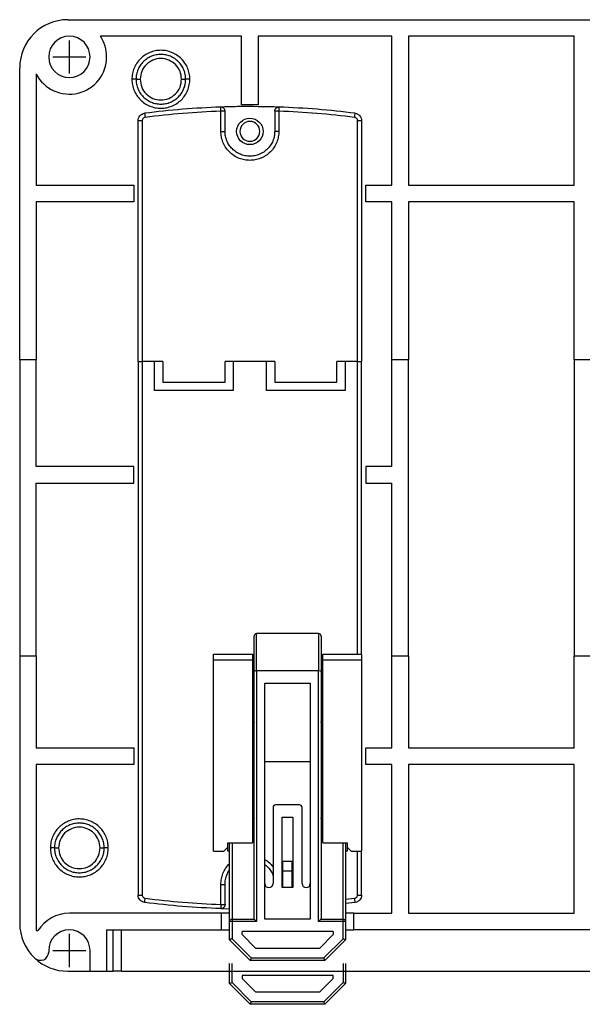
# Model space of a CAD drawing. Units: millimetres. Extents: x -4 to 549, y 0 to 413.
# Drawn here: x 0 to 68, y 126 to 245 of the extents above; entities that cross this region are included whole.
import ezdxf

# ---------------------------------------------------------------- set-up
doc = ezdxf.new("R2010")
doc.units = ezdxf.units.MM
doc.layers.get('0').update_dxf_attribs({"linetype": 'CONTINUOUS'})
doc.layers.add('1', color=7, linetype='CONTINUOUS')
doc.layers.add('寸法', color=1, linetype='CONTINUOUS')

msp = doc.modelspace()

# ---------------------------------------------------------------- linework, layer by layer
at = {"linetype": 'ByBlock'}
for p, q in [((5.8, 245), (117.2, 245)), ((26.8, 243), (9.74, 243)), ((26.8, 234.7), (26.8, 243)), ((44.95, 243), (28.8, 243)), ((28.8, 243), (28.8, 234.7)), ((44.95, 225), (44.95, 243)), ((66.95, 243), (46.95, 243)), ((46.95, 243), (46.95, 225)), ((66.95, 225), (66.95, 243)), ((46.95, 241.2), (46.95, 241)), ((0, 203.9), (0, 239.2)), ((2, 238.44), (2, 225)), ((28.8, 234.7), (26.8, 234.7)), ((24.3, 231.5), (24.3, 233.94)), ((24.8, 231.5), (24.8, 233.94)), ((30.8, 233.94), (30.8, 231.5)), ((31.3, 233.94), (31.3, 231.5)), ((14.3, 203.7), (14.3, 232.79)), ((14.8, 232.79), (14.8, 203.7)), ((40.8, 203.7), (40.8, 232.79)), ((41.3, 232.79), (41.3, 203.7)), ((2, 225), (13.8, 225)), ((13.8, 225), (13.8, 223)), ((41.8, 225), (44.95, 225)), ((41.8, 223), (41.8, 225)), ((46.95, 225), (66.95, 225)), ((2, 223), (2, 203.9)), ((13.8, 223), (2, 223)), ((44.95, 223), (41.8, 223)), ((44.95, 203.9), (44.95, 223)), ((46.95, 223), (46.95, 203.9)), ((66.95, 223), (46.95, 223)), ((66.95, 203.9), (66.95, 223)), ((0, 203.9), (0, 168.1)), ((2, 203.9), (0, 203.9)), ((2, 191), (2, 203.9)), ((14.3, 203.7), (14.3, 139.21)), ((14.3, 203.7), (14.8, 203.7)), ((14.8, 203.7), (14.8, 139.21)), ((17.3, 203.7), (14.8, 203.7)), ((16.3, 200.2), (16.3, 203.7)), ((17.3, 203.7), (17.3, 201.2)), ((30.8, 203.7), (24.8, 203.7)), ((24.8, 201.2), (24.8, 203.7)), ((25.8, 203.7), (25.8, 200.2)), ((29.8, 200.2), (29.8, 203.7)), ((30.8, 203.7), (30.8, 201.2)), ((38.3, 201.2), (38.3, 203.7)), ((40.8, 203.7), (38.3, 203.7)), ((39.3, 203.7), (39.3, 200.2)), ((40.8, 168.3), (40.8, 203.7)), ((40.8, 203.7), (41.3, 203.7)), ((41.3, 168.3), (41.3, 203.7)), ((44.95, 191), (44.95, 203.9)), ((46.95, 203.9), (44.95, 203.9)), ((46.95, 168.1), (46.95, 203.9)), ((66.95, 203.9), (66.95, 168.1)), ((68.95, 203.9), (66.95, 203.9)), ((17.3, 201.2), (24.8, 201.2)), ((30.8, 201.2), (38.3, 201.2)), ((25.8, 200.2), (16.3, 200.2)), ((39.3, 200.2), (29.8, 200.2)), ((13.8, 191), (2, 191)), ((13.8, 189), (13.8, 191)), ((44.95, 191), (41.8, 191)), ((41.8, 191), (41.8, 189)), ((2, 168.1), (2, 189)), ((2, 189), (13.8, 189)), ((41.8, 189), (44.95, 189)), ((44.95, 168.1), (44.95, 189)), ((28.3, 166.22), (28.3, 170.5)), ((36.1, 170.8), (28.6, 170.8)), ((28.6, 166.3), (28.6, 170.8)), ((36.1, 170.8), (36.1, 166.3)), ((36.4, 170.5), (36.4, 166.22)), ((0, 168.1), (0, 135.8)), ((0, 168.1), (2, 168.1)), ((2, 168.1), (2, 157)), ((23.4, 168.3), (28.1, 168.3)), ((23.4, 167.6), (23.4, 168.3)), ((28.1, 168.3), (28.1, 167.6)), ((36.6, 167.6), (36.6, 168.3)), ((36.6, 168.3), (41.3, 168.3)), ((41.3, 168.3), (41.3, 167.6)), ((44.95, 157), (44.95, 168.1)), ((44.95, 168.1), (46.95, 168.1)), ((46.95, 168.1), (46.95, 157)), ((66.95, 157), (66.95, 168.1)), ((66.95, 168.1), (68.95, 168.1)), ((23.4, 144.5), (23.4, 167.6)), ((28.1, 167.6), (23.4, 167.6)), ((28.1, 167.6), (28.1, 145.5)), ((36.6, 145.5), (36.6, 167.6)), ((41.3, 167.6), (36.6, 167.6)), ((41.3, 167.6), (41.3, 144.5)), ((28.1, 166.3), (28.3, 166.3)), ((28.3, 166), (28.1, 166)), ((28.3, 136.3), (28.3, 166.22)), ((28.6, 166.3), (28.6, 136)), ((36.1, 166.3), (28.6, 166.3)), ((36.1, 136), (36.1, 166.3)), ((36.4, 166.3), (36.6, 166.3)), ((36.4, 166.22), (36.4, 136.3)), ((36.6, 166), (36.4, 166)), ((29.6, 136.3), (29.6, 164.8)), ((29.6, 164.8), (35.1, 164.8)), ((35.1, 164.8), (35.1, 136.3)), ((2, 157), (13.8, 157)), ((13.8, 157), (13.8, 155)), ((41.8, 157), (44.95, 157)), ((41.8, 155), (41.8, 157)), ((46.95, 157), (66.95, 157)), ((2, 155), (2, 134.91)), ((13.8, 155), (2, 155)), ((35.1, 155.3), (29.6, 155.3)), ((44.95, 155), (41.8, 155)), ((44.95, 137), (44.95, 155)), ((66.95, 155), (46.95, 155)), ((46.95, 155), (46.95, 137)), ((66.95, 137), (66.95, 155)), ((33.8, 150.1), (30.9, 150.1)), ((30.6, 149.8), (30.6, 140.6)), ((34.1, 140.6), (34.1, 149.8)), ((31.7, 140.1), (31.7, 148.6)), ((31.7, 148.6), (33, 148.6)), ((33, 148.6), (33, 140.1)), ((25.15, 145.5), (28.1, 145.5)), ((25.15, 145), (25.15, 145.5)), ((25.35, 136), (25.35, 145.5)), ((25.65, 145.5), (25.65, 136.3)), ((36.6, 145.5), (39.55, 145.5)), ((39.05, 136.3), (39.05, 145.5)), ((39.35, 145.5), (39.35, 136)), ((39.55, 145.5), (39.55, 145)), ((23.4, 144.5), (24.65, 144.5)), ((24.65, 144.5), (25.15, 145)), ((25.15, 144.5), (25.15, 145)), ((25.35, 144.5), (25.15, 144.5)), ((39.55, 144.5), (39.35, 144.5)), ((39.55, 145), (39.55, 144.5)), ((39.55, 145), (40.05, 144.5)), ((40.05, 144.5), (41.3, 144.5)), ((40.8, 139.21), (40.8, 144.5)), ((41.3, 139.21), (41.3, 144.5)), ((31.8, 143.3), (32.9, 143.3)), ((31.8, 142.1), (31.8, 143.3)), ((31.8, 143.3), (32.9, 143.3)), ((32.9, 142.1), (32.9, 143.3)), ((31.8, 140.1), (31.8, 142.1)), ((32.9, 142.1), (31.8, 142.1)), ((32.9, 140.1), (32.9, 142.1)), ((24.3, 138.06), (24.3, 140.5)), ((24.8, 138.06), (24.8, 140.5)), ((33, 140.1), (31.7, 140.1)), ((39.35, 138.69), (40.45, 138.81)), ((40.51, 138.31), (39.35, 138.19)), ((24.35, 137), (6, 137)), ((24.28, 137.56), (25.35, 137.55)), ((24.35, 137), (24.35, 135)), ((25.35, 137), (24.35, 137)), ((40.35, 137), (39.35, 137)), ((40.35, 135), (40.35, 137)), ((40.35, 137), (44.95, 137)), ((46.95, 137), (66.95, 137)), ((25.35, 133.8), (25.35, 136)), ((25.65, 136.3), (28.3, 136.3)), ((25.65, 136), (25.65, 133.92)), ((28.6, 136), (25.65, 136)), ((35.1, 136.3), (29.6, 136.3)), ((39.05, 136), (36.1, 136)), ((36.4, 136.3), (39.05, 136.3)), ((39.05, 133.92), (39.05, 136)), ((39.35, 136), (39.35, 133.8)), ((2, 134.91), (2.2, 134.91)), ((10.5, 135), (24.35, 135)), ((10.5, 135), (10.5, 130)), ((11.3, 130), (11.3, 135)), ((12.3, 130), (12.3, 135)), ((24.35, 135), (25.35, 135)), ((37.85, 134.8), (26.85, 134.8)), ((26.85, 134.42), (26.85, 134.8)), ((37.85, 134.8), (37.85, 134.42)), ((39.35, 135), (40.35, 135)), ((82.65, 135), (40.35, 135)), ((25.35, 133.8), (27.85, 131.3)), ((25.65, 133.92), (27.97, 131.6)), ((26.85, 134.42), (28.47, 132.8)), ((36.23, 132.8), (37.85, 134.42)), ((36.73, 131.6), (39.05, 133.92)), ((36.85, 131.3), (39.35, 133.8)), ((3.5, 132.5), (3.5, 132.31)), ((8.5, 130), (8.5, 132.5)), ((28.47, 132.8), (36.23, 132.8)), ((36.85, 131.3), (27.85, 131.3)), ((27.97, 131.6), (36.73, 131.6)), ((5.8, 130), (8.5, 130)), ((8.5, 130), (10.5, 130)), ((10.5, 130), (11.3, 130)), ((12.3, 130), (110.7, 130))]:
    msp.add_line(p, q, dxfattribs=at)
at = {"linetype": 'ByBlock', "flags": 128}
for points in [[(28.1, 160.56), (28.24, 160.34), (28.3, 160.05)], [(36.4, 160.05), (36.46, 160.34), (36.6, 160.56)], [(28.3, 148.55), (28.24, 148.26), (28.1, 148.04)], [(36.6, 148.04), (36.46, 148.26), (36.4, 148.55)], [(31.8, 143.3), (31.8, 143.3)], [(32.9, 143.3), (32.9, 143.3)], [(28.3, 136.3), (28.3, 136.3), (28.32, 136.28), (28.34, 136.26), (28.37, 136.23), (28.41, 136.19), (28.45, 136.15), (28.5, 136.1), (28.55, 136.05), (28.6, 136)], [(36.1, 136), (36.16, 136.06), (36.21, 136.11), (36.27, 136.17), (36.31, 136.21), (36.35, 136.25), (36.38, 136.28), (36.39, 136.29), (36.4, 136.3)], [(25.65, 133.92), (25.59, 133.9), (25.54, 133.88), (25.48, 133.86), (25.44, 133.84), (25.4, 133.82), (25.37, 133.81), (25.36, 133.8), (25.35, 133.8)], [(39.05, 133.92), (39.1, 133.9), (39.15, 133.88), (39.2, 133.86), (39.24, 133.84), (39.28, 133.83), (39.31, 133.82), (39.33, 133.81), (39.35, 133.8), (39.35, 133.8)], [(27.97, 131.6), (27.95, 131.55), (27.93, 131.5), (27.91, 131.45), (27.89, 131.41), (27.88, 131.37), (27.87, 131.34), (27.86, 131.32), (27.85, 131.3), (27.85, 131.3)], [(36.73, 131.6), (36.75, 131.54), (36.77, 131.49), (36.79, 131.43), (36.81, 131.39), (36.83, 131.35), (36.84, 131.32), (36.85, 131.31), (36.85, 131.3)], [(12.3, 130), (12.28, 130), (12.22, 130), (12.13, 130), (12.01, 130), (11.86, 130), (11.68, 130), (11.5, 130), (11.3, 130)]]:
    msp.add_lwpolyline(points, dxfattribs=at)
at = {"linetype": 'ByBlock'}
msp.add_circle((27.8, 231.5), 1.6, dxfattribs=at)
for centre, radius, start, end in [((5.8, 239.2), 5.8, 90, 180), ((6, 240.5), 2.5, 360, 180), ((6, 240.5), 4.5, 360, 33.749), ((6, 240.5), 4.5, 207.266, 360), ((6, 240.5), 2.5, 180, 360), ((27.8, 231.5), 1.2, 360, 180), ((27.8, 231.5), 1.2, 180, 360), ((28.6, 170.5), 0.3, 90, 180), ((36.1, 170.5), 0.3, 0, 90), ((30.9, 149.8), 0.3, 90, 180), ((33.8, 149.8), 0.3, 0, 90), ((30.1, 140.6), 0.5, 180, 0), ((34.6, 140.6), 0.5, 180, 0), ((6, 132.5), 4.5, 90, 147.6132), ((5.8, 135.8), 5.8, 180, 226.5675), ((6, 132.5), 2.5, 360, 180), ((2.5, 132.31), 1, 226.5675, 360), ((5.8, 135.8), 5.8, 226.5675, 270)]:
    msp.add_arc(centre, radius, start, end, dxfattribs=at)
for centre, start_param, end_param in [((28.6, 166.22), 1.570796, 3.141593), ((36.1, 166.22), 0, 1.570796)]:
    msp.add_ellipse(centre, major_axis=(0.3, 0), ratio=0.25, start_param=start_param, end_param=end_param, dxfattribs=at)
for points, knots in [([(20.55, 237.8), (20.54, 238.03), (20.51, 238.49), (20.3, 239.15), (19.98, 239.76), (19.54, 240.29), (19.01, 240.73), (18.4, 241.05), (17.73, 241.26), (17.05, 241.32), (16.36, 241.26), (15.7, 241.05), (15.09, 240.73), (14.56, 240.29), (14.12, 239.76), (13.8, 239.15), (13.59, 238.49), (13.56, 238.03), (13.55, 237.8)], [0, 0, 0, 0, 0.062578, 0.12508, 0.187644, 0.25016, 0.312729, 0.37524, 0.437797, 0.500319, 0.562908, 0.625402, 0.687987, 0.750461, 0.812768, 0.874944, 0.937544, 1, 1, 1, 1]), ([(20.05, 237.8), (20.04, 238), (20.02, 238.39), (19.84, 238.96), (19.56, 239.48), (19.18, 239.93), (18.73, 240.31), (18.21, 240.59), (17.64, 240.76), (17.05, 240.82), (16.46, 240.76), (15.89, 240.59), (15.37, 240.31), (14.92, 239.93), (14.54, 239.48), (14.26, 238.96), (14.08, 238.39), (14.06, 238), (14.05, 237.8)], [0, 0, 0, 0, 0.062499, 0.125, 0.1875, 0.25, 0.3125, 0.375, 0.4375, 0.5, 0.5625, 0.625, 0.6875, 0.75, 0.8125, 0.875, 0.937501, 1, 1, 1, 1]), ([(19.55, 237.8), (19.51, 238.13), (19.44, 238.78), (18.86, 239.61), (18.03, 240.17), (17.05, 240.37), (16.06, 240.17), (15.24, 239.61), (14.66, 238.78), (14.59, 238.13), (14.55, 237.8)], [0, 0, 0, 0, 0.125074, 0.250149, 0.375223, 0.500298, 0.625373, 0.750447, 0.874926, 1, 1, 1, 1]), ([(13.55, 237.8), (13.56, 237.57), (13.59, 237.11), (13.8, 236.45), (14.12, 235.84), (14.56, 235.31), (15.09, 234.87), (15.7, 234.55), (16.36, 234.34), (17.05, 234.28), (17.73, 234.34), (18.4, 234.55), (19.01, 234.87), (19.54, 235.31), (19.98, 235.84), (20.3, 236.45), (20.51, 237.11), (20.54, 237.57), (20.55, 237.8)], [0, 0, 0, 0, 0.062456, 0.125055, 0.18728, 0.249536, 0.312103, 0.374609, 0.437152, 0.49969, 0.562262, 0.624767, 0.687327, 0.749845, 0.81241, 0.874923, 0.937448, 1, 1, 1, 1]), ([(14.05, 237.8), (14.04, 237.8), (14.02, 237.8), (13.89, 237.8), (13.72, 237.8), (13.61, 237.8), (13.55, 237.8)], [0, 0, 0, 0, 0.279656, 0.559203, 0.779673, 1, 1, 1, 1]), ([(14.05, 237.8), (14.06, 237.6), (14.08, 237.21), (14.26, 236.64), (14.54, 236.12), (14.92, 235.66), (15.37, 235.29), (15.89, 235.01), (16.46, 234.84), (17.05, 234.78), (17.64, 234.84), (18.21, 235.01), (18.73, 235.29), (19.18, 235.66), (19.56, 236.12), (19.84, 236.64), (20.02, 237.21), (20.04, 237.6), (20.05, 237.8)], [0, 0, 0, 0, 0.0625, 0.125, 0.1875, 0.25, 0.3125, 0.375, 0.4375, 0.5, 0.5625, 0.625, 0.6875, 0.75, 0.8125, 0.875, 0.9375, 1, 1, 1, 1]), ([(14.05, 237.8), (14.06, 237.8), (14.08, 237.8), (14.21, 237.8), (14.38, 237.8), (14.49, 237.8), (14.55, 237.8)], [0, 0, 0, 0, 0.279655, 0.559203, 0.779673, 1, 1, 1, 1]), ([(14.55, 237.8), (14.59, 237.47), (14.66, 236.82), (15.24, 235.99), (16.06, 235.43), (17.05, 235.23), (18.03, 235.43), (18.86, 235.99), (19.44, 236.82), (19.51, 237.47), (19.55, 237.8)], [0, 0, 0, 0, 0.125075, 0.249554, 0.374627, 0.499702, 0.624776, 0.74985, 0.874925, 1, 1, 1, 1]), ([(19.55, 237.8), (19.62, 237.8), (19.77, 237.8), (19.93, 237.8), (20.03, 237.8), (20.04, 237.8), (20.05, 237.8)], [0, 0, 0, 0, 0.279656, 0.559201, 0.77967, 1, 1, 1, 1]), ([(20.55, 237.8), (20.48, 237.8), (20.33, 237.8), (20.17, 237.8), (20.07, 237.8), (20.06, 237.8), (20.05, 237.8)], [0, 0, 0, 0, 0.279658, 0.559206, 0.779675, 1, 1, 1, 1]), ([(24.28, 234.44), (22.75, 234.37), (19.67, 234.22), (16.61, 233.87), (15.09, 233.69)], [0, 0, 0, 0, 0.499978, 1, 1, 1, 1]), ([(31.32, 234.44), (29.65, 234.47), (27.3, 234.53), (24.96, 234.46), (24.28, 234.44)], [0, 0, 0, 0, 0.710863, 1, 1, 1, 1]), ([(24.8, 233.94), (24.8, 233.97), (24.79, 234.04), (24.76, 234.13), (24.71, 234.22), (24.65, 234.3), (24.57, 234.36), (24.48, 234.41), (24.38, 234.43), (24.32, 234.44), (24.28, 234.44)], [0, 0, 0, 0, 0.124999, 0.25, 0.375001, 0.499998, 0.624999, 0.75, 0.874999, 1, 1, 1, 1]), ([(24.3, 233.94), (24.3, 234), (24.29, 234.13), (24.29, 234.3), (24.28, 234.41), (24.28, 234.43), (24.28, 234.44)], [0, 0, 0, 0, 0.250002, 0.500001, 0.749997, 1, 1, 1, 1]), ([(30.8, 233.94), (30.8, 233.97), (30.81, 234.04), (30.84, 234.13), (30.89, 234.22), (30.95, 234.3), (31.03, 234.36), (31.12, 234.41), (31.22, 234.43), (31.28, 234.44), (31.32, 234.44)], [0, 0, 0, 0, 0.124999, 0.25, 0.375001, 0.499998, 0.624999, 0.75, 0.874999, 1, 1, 1, 1]), ([(31.32, 234.44), (31.32, 234.43), (31.32, 234.41), (31.31, 234.3), (31.31, 234.13), (31.3, 234), (31.3, 233.94)], [0, 0, 0, 0, 0.250004, 0.499997, 0.750001, 1, 1, 1, 1]), ([(40.51, 233.69), (38.99, 233.87), (35.93, 234.22), (32.85, 234.37), (31.32, 234.44)], [0, 0, 0, 0, 0.500022, 1, 1, 1, 1]), ([(14.3, 232.79), (14.31, 232.9), (14.33, 233.12), (14.51, 233.4), (14.77, 233.61), (14.98, 233.66), (15.09, 233.69)], [0, 0, 0, 0, 0.249999, 0.499999, 0.750001, 1, 1, 1, 1]), ([(15.09, 233.69), (15.09, 233.68), (15.09, 233.66), (15.11, 233.53), (15.13, 233.36), (15.14, 233.25), (15.15, 233.19)], [0, 0, 0, 0, 0.279657, 0.559206, 0.779676, 1, 1, 1, 1]), ([(24.3, 233.94), (22.77, 233.87), (19.71, 233.72), (16.67, 233.37), (15.15, 233.19)], [0, 0, 0, 0, 0.500083, 1, 1, 1, 1]), ([(24.8, 233.94), (24.79, 233.94), (24.78, 233.94), (24.66, 233.94), (24.5, 233.94), (24.37, 233.94), (24.3, 233.94)], [0, 0, 0, 0, 0.250001, 0.499999, 0.75, 1, 1, 1, 1]), ([(31.3, 233.94), (31.23, 233.94), (31.1, 233.94), (30.94, 233.94), (30.82, 233.94), (30.81, 233.94), (30.8, 233.94)], [0, 0, 0, 0, 0.25, 0.499999, 0.749997, 1, 1, 1, 1]), ([(40.45, 233.19), (38.93, 233.37), (35.89, 233.72), (32.83, 233.87), (31.3, 233.94)], [0, 0, 0, 0, 0.499971, 1, 1, 1, 1]), ([(40.45, 233.19), (40.46, 233.26), (40.48, 233.41), (40.5, 233.57), (40.51, 233.67), (40.51, 233.68), (40.51, 233.69)], [0, 0, 0, 0, 0.279651, 0.559202, 0.77967, 1, 1, 1, 1]), ([(40.51, 233.69), (40.62, 233.66), (40.83, 233.61), (41.09, 233.4), (41.27, 233.12), (41.29, 232.9), (41.3, 232.79)], [0, 0, 0, 0, 0.249999, 0.500002, 0.750001, 1, 1, 1, 1]), ([(14.8, 232.79), (14.73, 232.79), (14.6, 232.79), (14.44, 232.79), (14.32, 232.79), (14.31, 232.79), (14.3, 232.79)], [0, 0, 0, 0, 0.250001, 0.500002, 0.75, 1, 1, 1, 1]), ([(15.15, 233.19), (15.1, 233.18), (15.01, 233.16), (14.89, 233.06), (14.81, 232.94), (14.8, 232.84), (14.8, 232.79)], [0, 0, 0, 0, 0.250544, 0.499889, 0.747767, 1, 1, 1, 1]), ([(40.8, 232.79), (40.8, 232.84), (40.79, 232.94), (40.71, 233.06), (40.59, 233.16), (40.5, 233.18), (40.45, 233.19)], [0, 0, 0, 0, 0.250546, 0.499894, 0.747774, 1, 1, 1, 1]), ([(41.3, 232.79), (41.29, 232.79), (41.28, 232.79), (41.16, 232.79), (41, 232.79), (40.87, 232.79), (40.8, 232.79)], [0, 0, 0, 0, 0.25, 0.499999, 0.75, 1, 1, 1, 1]), ([(31.3, 231.5), (31.29, 231.28), (31.26, 230.84), (31.07, 230.19), (30.75, 229.56), (30.29, 229.01), (29.83, 228.63), (29.42, 228.39), (29, 228.2), (28.46, 228.04), (27.8, 227.98), (27.14, 228.04), (26.49, 228.23), (25.86, 228.55), (25.31, 229.01), (24.93, 229.47), (24.69, 229.88), (24.5, 230.3), (24.33, 230.84), (24.31, 231.28), (24.3, 231.5)], [0, 0, 0, 0, 0.060004, 0.119982, 0.184945, 0.249957, 0.314919, 0.347289, 0.380016, 0.439984, 0.5, 0.559967, 0.619983, 0.684946, 0.749957, 0.81492, 0.84729, 0.880017, 0.939972, 1, 1, 1, 1]), ([(24.3, 231.5), (24.37, 231.5), (24.5, 231.5), (24.66, 231.5), (24.78, 231.5), (24.79, 231.5), (24.8, 231.5)], [0, 0, 0, 0, 0.25, 0.500001, 0.749999, 1, 1, 1, 1]), ([(30.8, 231.5), (30.79, 231.3), (30.77, 230.91), (30.59, 230.34), (30.31, 229.82), (29.93, 229.37), (29.48, 228.99), (28.96, 228.71), (28.39, 228.54), (27.8, 228.48), (27.21, 228.54), (26.64, 228.71), (26.12, 228.99), (25.67, 229.37), (25.29, 229.82), (25.01, 230.34), (24.83, 230.91), (24.81, 231.3), (24.8, 231.5)], [0, 0, 0, 0, 0.0625, 0.125, 0.1875, 0.25, 0.3125, 0.375, 0.4375, 0.5, 0.5625, 0.625, 0.6875, 0.75, 0.8125, 0.875, 0.9375, 1, 1, 1, 1]), ([(31.3, 231.5), (31.23, 231.5), (31.1, 231.5), (30.94, 231.5), (30.82, 231.5), (30.81, 231.5), (30.8, 231.5)], [0, 0, 0, 0, 0.25, 0.500001, 0.75, 1, 1, 1, 1]), ([(10.7, 144.9), (10.69, 145.13), (10.66, 145.59), (10.45, 146.25), (10.13, 146.86), (9.69, 147.39), (9.16, 147.83), (8.55, 148.15), (7.88, 148.36), (7.2, 148.42), (6.51, 148.36), (5.85, 148.15), (5.24, 147.83), (4.71, 147.39), (4.27, 146.86), (3.95, 146.25), (3.74, 145.59), (3.71, 145.13), (3.7, 144.9)], [0, 0, 0, 0, 0.062578, 0.125079, 0.187644, 0.25016, 0.312729, 0.37524, 0.437797, 0.50032, 0.562908, 0.625402, 0.687986, 0.75046, 0.812768, 0.874944, 0.937543, 1, 1, 1, 1]), ([(10.2, 144.9), (10.19, 145.1), (10.17, 145.49), (9.99, 146.06), (9.71, 146.58), (9.33, 147.03), (8.88, 147.41), (8.36, 147.69), (7.79, 147.86), (7.2, 147.92), (6.61, 147.86), (6.04, 147.69), (5.52, 147.41), (5.07, 147.03), (4.69, 146.58), (4.41, 146.06), (4.23, 145.49), (4.21, 145.1), (4.2, 144.9)], [0, 0, 0, 0, 0.0625, 0.125, 0.1875, 0.25, 0.3125, 0.375, 0.4375, 0.5, 0.5625, 0.625, 0.6875, 0.75, 0.8125, 0.875, 0.9375, 1, 1, 1, 1]), ([(9.7, 144.9), (9.66, 145.23), (9.59, 145.88), (9.01, 146.71), (8.18, 147.27), (7.2, 147.47), (6.21, 147.27), (5.39, 146.71), (4.81, 145.88), (4.74, 145.23), (4.7, 144.9)], [0, 0, 0, 0, 0.125075, 0.250149, 0.375224, 0.500298, 0.625373, 0.750446, 0.874926, 1, 1, 1, 1]), ([(3.7, 144.9), (3.71, 144.67), (3.74, 144.21), (3.95, 143.55), (4.27, 142.94), (4.71, 142.41), (5.24, 141.97), (5.85, 141.65), (6.51, 141.44), (7.2, 141.38), (7.88, 141.44), (8.55, 141.65), (9.16, 141.97), (9.69, 142.41), (10.13, 142.94), (10.45, 143.55), (10.66, 144.21), (10.69, 144.67), (10.7, 144.9)], [0, 0, 0, 0, 0.062456, 0.125054, 0.18728, 0.249536, 0.312103, 0.374609, 0.437152, 0.499689, 0.562262, 0.624767, 0.687327, 0.749845, 0.81241, 0.874923, 0.937448, 1, 1, 1, 1]), ([(4.2, 144.9), (4.19, 144.9), (4.17, 144.9), (4.04, 144.9), (3.87, 144.9), (3.76, 144.9), (3.7, 144.9)], [0, 0, 0, 0, 0.279657, 0.559204, 0.779674, 1, 1, 1, 1]), ([(4.2, 144.9), (4.21, 144.7), (4.23, 144.31), (4.41, 143.74), (4.69, 143.22), (5.07, 142.77), (5.52, 142.39), (6.04, 142.11), (6.61, 141.94), (7.2, 141.88), (7.79, 141.94), (8.36, 142.11), (8.88, 142.39), (9.33, 142.77), (9.71, 143.22), (9.99, 143.74), (10.17, 144.31), (10.19, 144.7), (10.2, 144.9)], [0, 0, 0, 0, 0.0625, 0.125, 0.1875, 0.25, 0.3125, 0.375, 0.4375, 0.5, 0.5625, 0.625, 0.6875, 0.75, 0.8125, 0.875, 0.9375, 1, 1, 1, 1]), ([(4.2, 144.9), (4.21, 144.9), (4.23, 144.9), (4.36, 144.9), (4.53, 144.9), (4.64, 144.9), (4.7, 144.9)], [0, 0, 0, 0, 0.279656, 0.559202, 0.779675, 1, 1, 1, 1]), ([(4.7, 144.9), (4.74, 144.57), (4.81, 143.92), (5.39, 143.09), (6.21, 142.53), (7.2, 142.33), (8.18, 142.53), (9.01, 143.09), (9.59, 143.92), (9.66, 144.57), (9.7, 144.9)], [0, 0, 0, 0, 0.125074, 0.249554, 0.374627, 0.499701, 0.624776, 0.749851, 0.874925, 1, 1, 1, 1]), ([(9.7, 144.9), (9.77, 144.9), (9.92, 144.9), (10.08, 144.9), (10.18, 144.9), (10.19, 144.9), (10.2, 144.9)], [0, 0, 0, 0, 0.279656, 0.559201, 0.77967, 1, 1, 1, 1]), ([(10.7, 144.9), (10.63, 144.9), (10.48, 144.9), (10.32, 144.9), (10.22, 144.9), (10.21, 144.9), (10.2, 144.9)], [0, 0, 0, 0, 0.279657, 0.559205, 0.779675, 1, 1, 1, 1]), ([(24.3, 140.5), (24.31, 140.72), (24.34, 141.16), (24.53, 141.82), (24.86, 142.43), (25.15, 142.83), (25.34, 142.99), (25.35, 143)], [0, 0, 0, 0, 0.237282, 0.474464, 0.731355, 0.988439, 1, 1, 1, 1]), ([(29.6, 143.49), (29.64, 143.47), (29.89, 143.34), (30.25, 143.04), (30.5, 142.71), (30.6, 142.58)], [0, 0, 0, 0, 0.100419, 0.623313, 1, 1, 1, 1]), ([(29.6, 142.89), (29.71, 142.8), (29.98, 142.6), (30.3, 142.17), (30.53, 141.81), (30.59, 141.59), (30.6, 141.55)], [0, 0, 0, 0, 0.246022, 0.594099, 0.942176, 1, 1, 1, 1]), ([(24.8, 140.5), (24.81, 140.7), (24.83, 141.09), (25.02, 141.65), (25.19, 142.03), (25.34, 142.2), (25.35, 142.22)], [0, 0, 0, 0, 0.320613, 0.641225, 0.961838, 1, 1, 1, 1]), ([(24.3, 140.5), (24.37, 140.5), (24.5, 140.5), (24.66, 140.5), (24.78, 140.5), (24.79, 140.5), (24.8, 140.5)], [0, 0, 0, 0, 0.249999, 0.499998, 0.75, 1, 1, 1, 1]), ([(15.09, 138.31), (14.98, 138.34), (14.77, 138.39), (14.51, 138.6), (14.33, 138.88), (14.31, 139.1), (14.3, 139.21)], [0, 0, 0, 0, 0.25, 0.5, 0.750001, 1, 1, 1, 1]), ([(14.3, 139.21), (14.31, 139.21), (14.32, 139.21), (14.44, 139.21), (14.6, 139.21), (14.73, 139.21), (14.8, 139.21)], [0, 0, 0, 0, 0.25, 0.500002, 0.75, 1, 1, 1, 1]), ([(14.8, 139.21), (14.8, 139.16), (14.81, 139.06), (14.89, 138.94), (15.01, 138.84), (15.1, 138.82), (15.15, 138.81)], [0, 0, 0, 0, 0.250547, 0.49989, 0.747771, 1, 1, 1, 1]), ([(15.09, 138.31), (15.09, 138.32), (15.09, 138.34), (15.11, 138.47), (15.13, 138.64), (15.14, 138.75), (15.15, 138.81)], [0, 0, 0, 0, 0.27966, 0.559203, 0.779675, 1, 1, 1, 1]), ([(24.28, 137.56), (22.74, 137.63), (19.67, 137.78), (16.61, 138.13), (15.09, 138.31)], [0, 0, 0, 0, 0.500599, 1, 1, 1, 1]), ([(15.15, 138.81), (16.67, 138.63), (19.71, 138.28), (22.77, 138.13), (24.3, 138.06)], [0, 0, 0, 0, 0.499971, 1, 1, 1, 1]), ([(24.8, 138.06), (24.8, 138.03), (24.79, 137.96), (24.76, 137.87), (24.71, 137.78), (24.65, 137.7), (24.57, 137.64), (24.48, 137.59), (24.38, 137.57), (24.32, 137.56), (24.28, 137.56)], [0, 0, 0, 0, 0.125001, 0.25, 0.375001, 0.500001, 0.625, 0.75, 0.875, 1, 1, 1, 1]), ([(24.3, 138.06), (24.3, 138), (24.29, 137.87), (24.29, 137.7), (24.28, 137.59), (24.28, 137.57), (24.28, 137.56)], [0, 0, 0, 0, 0.250001, 0.499998, 0.749997, 1, 1, 1, 1]), ([(24.3, 138.06), (24.37, 138.06), (24.5, 138.06), (24.66, 138.06), (24.78, 138.06), (24.79, 138.06), (24.8, 138.06)], [0, 0, 0, 0, 0.249999, 0.5, 0.749998, 1, 1, 1, 1]), ([(40.45, 138.81), (40.5, 138.82), (40.59, 138.84), (40.71, 138.94), (40.79, 139.06), (40.8, 139.16), (40.8, 139.21)], [0, 0, 0, 0, 0.250547, 0.499892, 0.747772, 1, 1, 1, 1]), ([(40.51, 138.31), (40.51, 138.32), (40.51, 138.34), (40.49, 138.47), (40.47, 138.64), (40.46, 138.75), (40.45, 138.81)], [0, 0, 0, 0, 0.27966, 0.559203, 0.779673, 1, 1, 1, 1]), ([(41.3, 139.21), (41.29, 139.1), (41.27, 138.88), (41.09, 138.6), (40.83, 138.39), (40.62, 138.34), (40.51, 138.31)], [0, 0, 0, 0, 0.249999, 0.5, 0.75, 1, 1, 1, 1]), ([(40.8, 139.21), (40.87, 139.21), (41, 139.21), (41.16, 139.21), (41.28, 139.21), (41.29, 139.21), (41.3, 139.21)], [0, 0, 0, 0, 0.25, 0.499998, 0.75, 1, 1, 1, 1]), ([(25.35, 136), (25.35, 136.04), (25.36, 136.12), (25.43, 136.22), (25.53, 136.29), (25.61, 136.3), (25.65, 136.3)], [0, 0, 0, 0, 0.250002, 0.500001, 0.750001, 1, 1, 1, 1]), ([(25.65, 136), (25.61, 136), (25.53, 136), (25.43, 136), (25.36, 136), (25.35, 136), (25.35, 136)], [0, 0, 0, 0, 0.249999, 0.499999, 0.749998, 1, 1, 1, 1]), ([(25.65, 136.3), (25.65, 136.3), (25.65, 136.29), (25.65, 136.22), (25.65, 136.12), (25.65, 136.04), (25.65, 136)], [0, 0, 0, 0, 0.250001, 0.5, 0.749999, 1, 1, 1, 1]), ([(39.05, 136.3), (39.09, 136.3), (39.17, 136.29), (39.27, 136.22), (39.34, 136.12), (39.35, 136.04), (39.35, 136)], [0, 0, 0, 0, 0.249999, 0.499999, 0.749999, 1, 1, 1, 1]), ([(39.05, 136), (39.05, 136.04), (39.05, 136.12), (39.05, 136.22), (39.05, 136.29), (39.05, 136.3), (39.05, 136.3)], [0, 0, 0, 0, 0.250001, 0.5, 0.749999, 1, 1, 1, 1]), ([(39.35, 136), (39.35, 136), (39.34, 136), (39.27, 136), (39.17, 136), (39.09, 136), (39.05, 136)], [0, 0, 0, 0, 0.250001, 0.500001, 0.750001, 1, 1, 1, 1])]:
    msp.add_open_spline(points, degree=3, knots=knots, dxfattribs=at)
at = {"layer": '1', "linetype": 'ByBlock'}
for p, q in [((25.35, 128.5), (25.35, 130.92)), ((25.65, 128.62), (25.65, 130.92)), ((39.05, 130.92), (39.05, 128.62)), ((39.35, 130.92), (39.35, 128.5)), ((25.35, 128.5), (25.65, 128.62)), ((25.65, 128.62), (27.97, 126.3)), ((26.85, 129.5), (26.85, 129.12)), ((37.85, 129.5), (26.85, 129.5)), ((26.85, 129.12), (28.47, 127.5)), ((36.23, 127.5), (37.85, 129.12)), ((36.73, 126.3), (39.05, 128.62)), ((37.85, 129.12), (37.85, 129.5)), ((25.35, 128.5), (27.85, 126)), ((28.47, 127.5), (36.23, 127.5)), ((36.85, 126), (39.35, 128.5)), ((27.97, 126.3), (27.85, 126)), ((36.73, 126.3), (27.97, 126.3)), ((36.85, 126), (36.73, 126.3)), ((36.85, 126), (27.85, 126))]:
    msp.add_line(p, q, dxfattribs=at)
msp.add_open_spline([(39.35, 128.5), (39.35, 128.5), (39.35, 128.5), (39.35, 128.5), (39.35, 128.5), (39.35, 128.5), (39.35, 128.5), (39.34, 128.5), (39.34, 128.51), (39.33, 128.51), (39.32, 128.51), (39.3, 128.52), (39.28, 128.53), (39.26, 128.54), (39.23, 128.55), (39.2, 128.56), (39.17, 128.58), (39.11, 128.6), (39.07, 128.62), (39.05, 128.62)], degree=3, knots=[0, 0, 0, 0, 0.0001402, 0.0005613, 0.00126, 0.0022338, 0.0049966, 0.0088295, 0.0137123, 0.0196248, 0.0344434, 0.0529776, 0.0748506, 0.0996848, 0.1271026, 0.156727, 0.1881812, 0.2550706, 0.3247177, 0.3247177, 0.3247177, 0.3247177], dxfattribs=at)
at = {"layer": '寸法', "linetype": 'ByBlock'}
for p, q in [((6, 238.5), (6, 242.5)), ((4, 240.5), (8, 240.5)), ((6, 130.5), (6, 134.5)), ((4, 132.5), (8, 132.5))]:
    msp.add_line(p, q, dxfattribs=at)

doc.saveas('drawing.dxf')
